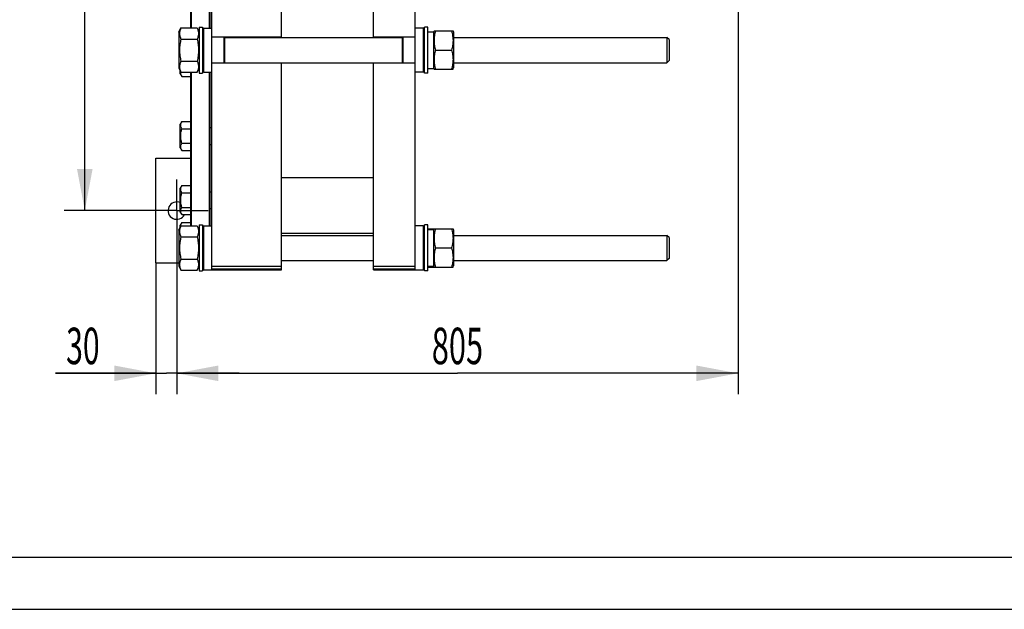
# Model space of a CAD drawing. Units: millimetres. Extents: x 0 to 6269, y -4 to 4433.
# Drawn here: x 1305 to 2717, y 0 to 845 of the extents above; entities that cross this region are included whole.
import ezdxf
from ezdxf.enums import TextEntityAlignment as Align

# ---------------------------------------------------------------- set-up
doc = ezdxf.new("R2010")
doc.units = ezdxf.units.MM
doc.header["$LTSCALE"] = 344.776119
doc.linetypes.add('CENTER', pattern=[0.6, 0.375, -0.075, 0.075, -0.075])
doc.layers.get('0').update_dxf_attribs({"linetype": 'CONTINUOUS'})
doc.layers.add('AXIS', color=7, linetype='CONTINUOUS')
doc.layers.add('DIMS', color=7, linetype='CONTINUOUS')
doc.dimstyles.new('DIMSTYLE_1', dxfattribs={"dimtxt": 52.238806, "dimasz": 59.701493, "dimexe": 2, "dimexo": 0, "dimgap": 0.875, "dimtad": 1, "dimdec": 0, "dimdsep": 46, "dimtxsty": 'Standard', "dimblk": '_FILLED', "dimblk1": '_FILLED', "dimblk2": '_FILLED', "dimcen": 0.09, "dimclrt": 5, "dimadec": 0, "dimazin": 0, "dimtp": 0.8, "dimtm": 0.8, "dimtfac": 1, "dimtdec": 0, "dimtofl": 0, "dimtmove": 0, "dimatfit": 3, "dimldrblk": '_FILLED', "dimfxl": 1, "dimtolj": 1, "dimarcsym": 0})
doc.dimstyles.new('DIMSTYLE_2', dxfattribs={"dimtxt": 52.238806, "dimasz": 59.701493, "dimexe": 2, "dimexo": 0, "dimgap": 0.875, "dimtad": 1, "dimdsep": 46, "dimtxsty": 'Standard', "dimblk": '_FILLED', "dimblk1": '_FILLED', "dimblk2": '_FILLED', "dimcen": 0.09, "dimclrt": 5, "dimadec": 0, "dimazin": 0, "dimtp": 0.8, "dimtm": 0.8, "dimtfac": 1, "dimtofl": 0, "dimtmove": 0, "dimatfit": 3, "dimldrblk": '_FILLED', "dimfxl": 1, "dimtolj": 1, "dimarcsym": 0})
doc.dimstyles.new('DIMSTYLE_5', dxfattribs={"dimtxt": 52.238806, "dimasz": 59.701493, "dimexe": 2, "dimexo": 0, "dimgap": 0.875, "dimtad": 1, "dimdsep": 46, "dimtxsty": 'Standard', "dimblk": '_FILLED', "dimblk1": '_FILLED', "dimblk2": '_FILLED', "dimcen": 0.09, "dimclrt": 5, "dimadec": 0, "dimazin": 0, "dimtp": 0.2, "dimtm": 0.2, "dimtfac": 1, "dimtofl": 0, "dimtmove": 0, "dimatfit": 3, "dimldrblk": '_FILLED', "dimfxl": 1, "dimtolj": 1, "dimarcsym": 0})

# ---------------------------------------------------------------- blocks, each defined once
blk = doc.blocks.new('_FILLED')
at = {"color": 0, "linetype": 'ByBlock'}
blk.add_solid([(0, 0), (-1, 0.1875), (-1, -0.1875)], dxfattribs=at)
blk = doc.blocks.new('*D7')
at = {"layer": 'DIMS', "color": 2, "linetype": 'Continuous'}
for p, q in [((1485.6, 1371.4), (1368.5, 1371.4)), ((1398.3, 1371.4), (1398.3, 971.4)), ((1398.3, 571.4), (1398.3, 971.4)), ((1485.6, 571.4), (1368.5, 571.4))]:
    blk.add_line(p, q, dxfattribs=at)
at = {"layer": 'DIMS', "color": 2, "linetype": 'Continuous', "xscale": 59.7014925373, "yscale": 59.7014925373, "zscale": 59.7014925373}
for p, rotation in [((1398.3, 1371.4), 90), ((1398.3, 571.4), 270)]:
    blk.add_blockref('_FILLED', p, dxfattribs=dict(at, rotation=rotation))
at = {"layer": 'DIMS', "color": 5, "linetype": 'Continuous', "width": 0.644531}
blk.add_text('800', height=52.24, rotation=90, dxfattribs=at).set_placement((1385.3, 971.4), align=Align.CENTER)
blk = doc.blocks.new('*D9')
at = {"layer": 'DIMS', "color": 2, "linetype": 'Continuous'}
for p, q in [((1530.3, 526.6), (1530.3, 308.4)), ((1500.3, 496.4), (1500.3, 308.4)), ((1500.3, 338.2), (1356.1, 338.2)), ((1356.1, 338.2), (1515.3, 338.2)), ((1619.9, 338.2), (1515.3, 338.2)), ((1530.3, 338.2), (1619.9, 338.2))]:
    blk.add_line(p, q, dxfattribs=at)
at = {"layer": 'DIMS', "color": 2, "linetype": 'Continuous', "xscale": 59.7014925373, "yscale": 59.7014925373, "zscale": 59.7014925373}
blk.add_blockref('_FILLED', (1500.3, 338.2), dxfattribs=at)
at = {"layer": 'DIMS', "color": 2, "linetype": 'Continuous', "xscale": 59.7014925373, "yscale": 59.7014925373, "zscale": 59.7014925373, "rotation": 180}
blk.add_blockref('_FILLED', (1530.3, 338.2), dxfattribs=at)
at = {"layer": 'DIMS', "color": 5, "linetype": 'Continuous', "width": 0.607422}
blk.add_text('30', height=52.24, dxfattribs=at).set_placement((1419.6, 351.3), align=Align.RIGHT)
blk = doc.blocks.new('*D10')
at = {"layer": 'DIMS', "color": 2, "linetype": 'Continuous'}
for p, q in [((2335.2, 926.6), (2335.2, 308.4)), ((1530.3, 526.6), (1530.3, 308.4)), ((1530.3, 338.2), (1932.8, 338.2)), ((2335.2, 338.2), (1932.8, 338.2))]:
    blk.add_line(p, q, dxfattribs=at)
at = {"layer": 'DIMS', "color": 2, "linetype": 'Continuous', "xscale": 59.7014925373, "yscale": 59.7014925373, "zscale": 59.7014925373, "rotation": 180}
blk.add_blockref('_FILLED', (1530.3, 338.2), dxfattribs=at)
at = {"layer": 'DIMS', "color": 2, "linetype": 'Continuous', "xscale": 59.7014925373, "yscale": 59.7014925373, "zscale": 59.7014925373}
blk.add_blockref('_FILLED', (2335.2, 338.2), dxfattribs=at)
at = {"layer": 'DIMS', "color": 5, "linetype": 'Continuous', "width": 0.619792}
blk.add_text('805', height=52.24, dxfattribs=at).set_placement((1932.8, 351.3), align=Align.CENTER)

msp = doc.modelspace()

# ---------------------------------------------------------------- linework, layer by layer
at = {"color": 7, "linetype": 'Continuous'}
for p, q in [((1580.331, 486.389), (1580.331, 1456.389)), ((1680.331, 819.389), (1680.331, 1123.389)), ((1577.331, 832.889), (1577.331, 1109.889)), ((1550.331, 833.143), (1550.331, 960.389)), ((1551.331, 833.143), (1551.331, 961.389)), ((1578.331, 832.889), (1578.331, 930.389)), ((1812.331, 819.389), (1812.331, 921.389)), ((1872.331, 486.389), (1872.331, 905.889)), ((1562.331, 834.389), (1562.331, 768.389)), ((1562.331, 834.389), (1567.331, 834.389)), ((1567.331, 834.389), (1567.331, 768.389)), ((1890.331, 834.389), (1885.331, 834.389)), ((1885.331, 768.389), (1885.331, 834.389)), ((1890.331, 768.389), (1890.331, 834.389)), ((1533.331, 826.939), (1536.224, 833.143)), ((1533.331, 826.939), (1533.331, 775.839)), ((1536.224, 833.143), (1559.438, 833.143)), ((1559.438, 833.143), (1562.331, 826.939)), ((1567.331, 831.289), (1568.931, 832.889)), ((1568.931, 769.889), (1568.931, 832.889)), ((1568.931, 832.889), (1580.331, 832.889)), ((1680.331, 819.889), (1580.331, 819.889)), ((1598.331, 782.889), (1598.331, 819.889)), ((1599.331, 782.889), (1599.331, 819.889)), ((1599.331, 819.389), (1853.331, 819.389)), ((1872.331, 819.889), (1812.331, 819.889)), ((1853.331, 819.889), (1853.331, 782.889)), ((1854.331, 819.889), (1854.331, 782.889)), ((1883.731, 832.889), (1872.331, 832.889)), ((1885.331, 831.289), (1883.731, 832.889)), ((1883.731, 832.889), (1883.731, 769.889)), ((1890.331, 827.639), (1898.331, 827.639)), ((1898.331, 826.939), (1899.24, 828.889)), ((1898.331, 827.639), (1898.331, 775.139)), ((1899.24, 828.889), (1926.422, 828.889)), ((1926.422, 828.889), (1927.331, 826.939)), ((1927.331, 826.939), (1927.331, 775.839)), ((1927.331, 819.389), (2233.33, 819.389)), ((2236.331, 816.388), (2233.33, 819.389)), ((2233.33, 819.389), (2233.331, 801.389)), ((1536.224, 817.266), (1559.438, 817.266)), ((2236.331, 816.388), (2236.331, 786.389)), ((1901.224, 801.389), (1924.438, 801.389)), ((2233.331, 801.389), (2233.33, 783.389)), ((1536.224, 785.512), (1559.438, 785.512)), ((1680.331, 782.889), (1580.331, 782.889)), ((1599.331, 783.389), (1853.331, 783.389)), ((1680.331, 486.389), (1680.331, 783.389)), ((1812.331, 486.389), (1812.331, 783.389)), ((1872.331, 782.889), (1812.331, 782.889)), ((1927.331, 783.389), (2233.33, 783.389)), ((2236.331, 786.389), (2233.33, 783.389)), ((1533.331, 775.839), (1536.224, 769.634)), ((1535.331, 767.347), (1535.331, 771.55)), ((1535.331, 767.347), (1537.458, 763.662)), ((1536.224, 769.634), (1559.438, 769.634)), ((1537.458, 763.662), (1550.331, 763.662)), ((1550.331, 549.643), (1550.331, 769.634)), ((1551.331, 549.643), (1551.331, 769.634)), ((1559.438, 769.634), (1562.331, 775.839)), ((1562.331, 768.389), (1567.331, 768.389)), ((1567.331, 771.489), (1568.931, 769.889)), ((1568.931, 769.889), (1580.331, 769.889)), ((1577.331, 549.389), (1577.331, 769.889)), ((1578.331, 549.389), (1578.331, 769.889)), ((1883.731, 769.889), (1872.331, 769.889)), ((1885.331, 771.489), (1883.731, 769.889)), ((1890.331, 768.389), (1885.331, 768.389)), ((1890.331, 775.139), (1895.584, 775.139)), ((1898.331, 775.839), (1899.24, 773.889)), ((1899.24, 773.889), (1926.422, 773.889)), ((1926.422, 773.889), (1927.331, 775.839)), ((1537.458, 699.115), (1535.331, 695.431)), ((1535.331, 661.231), (1535.331, 695.431)), ((1537.458, 699.115), (1550.331, 699.115)), ((1537.458, 688.723), (1550.331, 688.723)), ((1578.331, 690.331), (1580.331, 690.331)), ((1537.458, 667.938), (1550.331, 667.938)), ((1578.331, 666.331), (1580.331, 666.331)), ((1535.331, 661.231), (1537.458, 657.546)), ((1537.458, 657.546), (1550.331, 657.546)), ((1500.331, 496.389), (1500.331, 646.389)), ((1500.331, 646.389), (1550.331, 646.389)), ((1680.331, 618.889), (1812.331, 618.889)), ((1537.458, 607.216), (1535.331, 603.532)), ((1535.331, 569.332), (1535.331, 603.532)), ((1537.458, 607.216), (1550.331, 607.216)), ((1537.458, 596.824), (1550.331, 596.824)), ((1578.331, 598.432), (1580.331, 598.432)), ((1535.331, 569.332), (1537.458, 565.647)), ((1537.458, 576.039), (1550.331, 576.039)), ((1537.458, 565.647), (1550.331, 565.647)), ((1578.331, 574.432), (1580.331, 574.432)), ((1537.458, 554.159), (1535.331, 550.474)), ((1537.458, 554.159), (1550.331, 554.159)), ((1562.331, 550.889), (1567.331, 550.889)), ((1562.331, 550.889), (1562.331, 484.889)), ((1567.331, 550.889), (1567.331, 484.889)), ((1890.331, 550.889), (1885.331, 550.889)), ((1885.331, 484.889), (1885.331, 550.889)), ((1890.331, 484.889), (1890.331, 550.889)), ((1533.331, 543.439), (1536.224, 549.643)), ((1533.331, 543.439), (1533.331, 492.339)), ((1535.331, 547.728), (1535.331, 550.474)), ((1536.224, 549.643), (1559.438, 549.643)), ((1559.438, 549.643), (1562.331, 543.439)), ((1567.331, 547.789), (1568.931, 549.389)), ((1568.931, 549.389), (1580.331, 549.389)), ((1568.931, 486.389), (1568.931, 549.389)), ((1680.331, 538.889), (1812.331, 538.889)), ((1883.731, 549.389), (1872.331, 549.389)), ((1885.331, 547.789), (1883.731, 549.389)), ((1883.731, 549.389), (1883.731, 486.389)), ((1890.331, 545.389), (1926.422, 545.389)), ((1890.331, 544.139), (1898.331, 544.139)), ((1898.331, 543.439), (1899.24, 545.389)), ((1898.331, 544.139), (1898.331, 491.639)), ((1926.422, 545.389), (1927.331, 543.439)), ((1927.331, 543.439), (1927.331, 492.339)), ((1536.224, 533.766), (1559.438, 533.766)), ((1680.331, 535.889), (1812.331, 535.889)), ((1927.331, 535.889), (2233.33, 535.889)), ((2236.331, 532.888), (2233.33, 535.889)), ((2233.33, 535.889), (2233.331, 517.889)), ((2236.331, 532.888), (2236.331, 502.889)), ((1901.224, 517.889), (1924.438, 517.889)), ((2233.331, 517.889), (2233.33, 499.889)), ((1500.331, 496.389), (1533.331, 496.389)), ((1536.224, 502.012), (1559.438, 502.012)), ((1680.331, 499.889), (1812.331, 499.889)), ((1927.331, 499.889), (2233.33, 499.889)), ((2236.331, 502.889), (2233.33, 499.889)), ((1533.331, 492.339), (1536.224, 486.134)), ((1536.224, 486.134), (1559.438, 486.134)), ((1559.438, 486.134), (1562.331, 492.339)), ((1562.331, 484.889), (1567.331, 484.889)), ((1567.331, 487.989), (1568.931, 486.389)), ((1568.931, 486.389), (1680.331, 486.389)), ((1580.331, 491.817), (1680.331, 491.817)), ((1580.331, 487.932), (1680.331, 487.932)), ((1812.331, 491.817), (1872.331, 491.817)), ((1812.331, 487.932), (1872.331, 487.932)), ((1812.331, 486.389), (1883.731, 486.389)), ((1885.331, 487.989), (1883.731, 486.389)), ((1890.331, 484.889), (1885.331, 484.889)), ((1890.331, 491.639), (1895.584, 491.639)), ((1890.331, 490.389), (1926.422, 490.389)), ((1898.331, 492.339), (1899.24, 490.389)), ((1926.422, 490.389), (1927.331, 492.339)), ((298.507, 74.627), (6194.03, 74.627))]:
    msp.add_line(p, q, dxfattribs=at)
at = {"color": 4, "linetype": 'Continuous'}
msp.add_line((0, 0), (6268.657, 0), dxfattribs=at)
at = {"color": 7, "linetype": 'Continuous'}
msp.add_arc((1530.331, 571.389), 12.5, 66.420738, 332.654465, dxfattribs=at)
for centre, start_param, end_param in [((1898.331, 801.389), 4.60123598, 4.71238898), ((1895.583, 801.389), -1.64368989, -1.55199495), ((1898.331, 517.889), 4.60123598, 4.71238898), ((1895.583, 517.889), -1.64368989, -1.55199495)]:
    msp.add_ellipse(centre, major_axis=(72.121, 0), ratio=0.36397023, start_param=start_param, end_param=end_param, dxfattribs=at)
for points, knots in [([(1536.224, 833.143), (1535.632, 831.874), (1534.878, 829.921), (1534.333, 827.222), (1534.194, 825.204), (1534.333, 823.187), (1534.878, 820.488), (1535.632, 818.535), (1536.224, 817.266)], [0, 0, 0, 0, 0.25483591, 0.37819742, 0.5, 0.62180258, 0.74516409, 1, 1, 1, 1]), ([(1559.438, 833.143), (1560.03, 831.874), (1560.784, 829.921), (1561.329, 827.222), (1561.468, 825.204), (1561.329, 823.187), (1560.784, 820.488), (1560.03, 818.535), (1559.438, 817.266)], [0, 0, 0, 0, 0.25483591, 0.37819742, 0.5, 0.62180258, 0.74516409, 1, 1, 1, 1]), ([(1901.224, 828.889), (1900.619, 826.642), (1899.867, 823.229), (1899.332, 818.613), (1899.194, 815.139), (1899.332, 811.664), (1899.867, 807.049), (1900.619, 803.635), (1901.224, 801.389)], [0, 0, 0, 0, 0.2505375, 0.37535955, 0.5, 0.62464045, 0.7494625, 1, 1, 1, 1]), ([(1924.438, 828.889), (1925.043, 826.642), (1925.795, 823.229), (1926.33, 818.613), (1926.467, 815.139), (1926.33, 811.664), (1925.795, 807.049), (1925.043, 803.635), (1924.438, 801.389)], [0, 0, 0, 0, 0.2505375, 0.37535955, 0.5, 0.62464045, 0.7494625, 1, 1, 1, 1]), ([(1536.224, 817.266), (1535.617, 814.664), (1534.866, 810.718), (1534.332, 805.398), (1534.195, 801.389), (1534.332, 797.379), (1534.866, 792.059), (1535.617, 788.113), (1536.224, 785.512)], [0, 0, 0, 0, 0.24996987, 0.37498652, 0.5, 0.62501348, 0.75003013, 1, 1, 1, 1]), ([(1559.438, 817.266), (1560.045, 814.664), (1560.796, 810.718), (1561.33, 805.398), (1561.467, 801.389), (1561.33, 797.379), (1560.796, 792.059), (1560.045, 788.113), (1559.438, 785.512)], [0, 0, 0, 0, 0.24996987, 0.37498652, 0.5, 0.62501348, 0.75003013, 1, 1, 1, 1]), ([(1901.224, 801.389), (1900.619, 799.142), (1899.867, 795.729), (1899.332, 791.113), (1899.194, 787.639), (1899.332, 784.164), (1899.867, 779.549), (1900.619, 776.135), (1901.224, 773.889)], [0, 0, 0, 0, 0.2505375, 0.37535955, 0.5, 0.62464045, 0.7494625, 1, 1, 1, 1]), ([(1924.438, 801.389), (1925.043, 799.142), (1925.795, 795.729), (1926.33, 791.113), (1926.467, 787.639), (1926.33, 784.164), (1925.795, 779.549), (1925.043, 776.135), (1924.438, 773.889)], [0, 0, 0, 0, 0.2505375, 0.37535955, 0.5, 0.62464045, 0.7494625, 1, 1, 1, 1]), ([(1536.224, 785.512), (1535.632, 784.243), (1534.878, 782.29), (1534.333, 779.591), (1534.194, 777.573), (1534.333, 775.555), (1534.878, 772.856), (1535.632, 770.903), (1536.224, 769.634)], [0, 0, 0, 0, 0.25483591, 0.37819742, 0.5, 0.62180258, 0.74516409, 1, 1, 1, 1]), ([(1559.438, 785.512), (1560.03, 784.243), (1560.784, 782.29), (1561.329, 779.591), (1561.468, 777.573), (1561.329, 775.555), (1560.784, 772.856), (1560.03, 770.903), (1559.438, 769.634)], [0, 0, 0, 0, 0.25483591, 0.37819742, 0.5, 0.62180258, 0.74516409, 1, 1, 1, 1]), ([(1537.458, 763.662), (1537.159, 764.18), (1536.621, 765.224), (1536.049, 766.861), (1535.797, 768.534), (1535.872, 769.647), (1535.964, 770.191)], [0, 0, 0, 0, 0.26263216, 0.51432574, 0.75791699, 1, 1, 1, 1]), ([(1537.458, 688.723), (1537.218, 689.138), (1536.778, 689.974), (1536.259, 691.27), (1535.927, 692.587), (1535.813, 693.919), (1535.927, 695.251), (1536.259, 696.569), (1536.778, 697.864), (1537.218, 698.7), (1537.458, 699.115)], [0, 0, 0, 0, 0.13082638, 0.25725517, 0.37980266, 0.5, 0.62019734, 0.74274483, 0.86917362, 1, 1, 1, 1]), ([(1537.458, 667.938), (1536.971, 669.627), (1536.361, 672.201), (1535.926, 675.693), (1535.813, 678.331), (1535.926, 680.969), (1536.361, 684.46), (1536.971, 687.035), (1537.458, 688.723)], [0, 0, 0, 0, 0.24995716, 0.37498125, 0.5, 0.62501875, 0.75004284, 1, 1, 1, 1]), ([(1537.458, 657.546), (1537.218, 657.962), (1536.778, 658.797), (1536.259, 660.093), (1535.927, 661.41), (1535.813, 662.742), (1535.927, 664.074), (1536.259, 665.392), (1536.778, 666.687), (1537.218, 667.523), (1537.458, 667.938)], [0, 0, 0, 0, 0.13082638, 0.25725517, 0.37980266, 0.5, 0.62019734, 0.74274483, 0.86917362, 1, 1, 1, 1]), ([(1537.458, 596.824), (1537.218, 597.239), (1536.778, 598.075), (1536.259, 599.371), (1535.927, 600.688), (1535.813, 602.02), (1535.927, 603.352), (1536.259, 604.67), (1536.778, 605.965), (1537.218, 606.801), (1537.458, 607.216)], [0, 0, 0, 0, 0.13082638, 0.25725517, 0.37980266, 0.5, 0.62019734, 0.74274483, 0.86917362, 1, 1, 1, 1]), ([(1537.458, 576.039), (1536.971, 577.728), (1536.361, 580.302), (1535.926, 583.794), (1535.813, 586.432), (1535.926, 589.07), (1536.361, 592.561), (1536.971, 595.136), (1537.458, 596.824)], [0, 0, 0, 0, 0.24995716, 0.37498125, 0.5, 0.62501875, 0.75004284, 1, 1, 1, 1]), ([(1537.458, 565.647), (1537.218, 566.063), (1536.778, 566.898), (1536.259, 568.194), (1535.927, 569.511), (1535.813, 570.843), (1535.927, 572.175), (1536.259, 573.493), (1536.778, 574.788), (1537.218, 575.624), (1537.458, 576.039)], [0, 0, 0, 0, 0.13082638, 0.25725517, 0.37980266, 0.5, 0.62019734, 0.74274483, 0.86917362, 1, 1, 1, 1]), ([(1535.851, 548.846), (1535.845, 549.296), (1535.911, 550.207), (1536.239, 551.555), (1536.764, 552.88), (1537.213, 553.734), (1537.458, 554.159)], [0, 0, 0, 0, 0.24043668, 0.48539809, 0.7382037, 1, 1, 1, 1]), ([(1536.224, 549.643), (1535.632, 548.374), (1534.878, 546.421), (1534.333, 543.722), (1534.194, 541.704), (1534.333, 539.687), (1534.878, 536.988), (1535.632, 535.035), (1536.224, 533.766)], [0, 0, 0, 0, 0.25483591, 0.37819742, 0.5, 0.62180258, 0.74516409, 1, 1, 1, 1]), ([(1559.438, 549.643), (1560.03, 548.374), (1560.784, 546.421), (1561.329, 543.722), (1561.468, 541.704), (1561.329, 539.687), (1560.784, 536.988), (1560.03, 535.035), (1559.438, 533.766)], [0, 0, 0, 0, 0.25483591, 0.37819742, 0.5, 0.62180258, 0.74516409, 1, 1, 1, 1]), ([(1901.224, 545.389), (1900.619, 543.142), (1899.867, 539.729), (1899.332, 535.113), (1899.194, 531.639), (1899.332, 528.164), (1899.867, 523.549), (1900.619, 520.135), (1901.224, 517.889)], [0, 0, 0, 0, 0.2505375, 0.37535955, 0.5, 0.62464045, 0.7494625, 1, 1, 1, 1]), ([(1924.438, 545.389), (1925.043, 543.142), (1925.795, 539.729), (1926.33, 535.113), (1926.467, 531.639), (1926.33, 528.164), (1925.795, 523.549), (1925.043, 520.135), (1924.438, 517.889)], [0, 0, 0, 0, 0.2505375, 0.37535955, 0.5, 0.62464045, 0.7494625, 1, 1, 1, 1]), ([(1536.224, 533.766), (1535.617, 531.164), (1534.866, 527.218), (1534.332, 521.898), (1534.195, 517.889), (1534.332, 513.879), (1534.866, 508.559), (1535.617, 504.613), (1536.224, 502.012)], [0, 0, 0, 0, 0.24996987, 0.37498652, 0.5, 0.62501348, 0.75003013, 1, 1, 1, 1]), ([(1559.438, 533.766), (1560.045, 531.164), (1560.796, 527.218), (1561.33, 521.898), (1561.467, 517.889), (1561.33, 513.879), (1560.796, 508.559), (1560.045, 504.613), (1559.438, 502.012)], [0, 0, 0, 0, 0.24996987, 0.37498652, 0.5, 0.62501348, 0.75003013, 1, 1, 1, 1]), ([(1901.224, 517.889), (1900.619, 515.642), (1899.867, 512.229), (1899.332, 507.613), (1899.194, 504.139), (1899.332, 500.664), (1899.867, 496.049), (1900.619, 492.635), (1901.224, 490.389)], [0, 0, 0, 0, 0.2505375, 0.37535955, 0.5, 0.62464045, 0.7494625, 1, 1, 1, 1]), ([(1924.438, 517.889), (1925.043, 515.642), (1925.795, 512.229), (1926.33, 507.613), (1926.467, 504.139), (1926.33, 500.664), (1925.795, 496.049), (1925.043, 492.635), (1924.438, 490.389)], [0, 0, 0, 0, 0.2505375, 0.37535955, 0.5, 0.62464045, 0.7494625, 1, 1, 1, 1]), ([(1536.224, 502.012), (1535.632, 500.743), (1534.878, 498.79), (1534.333, 496.091), (1534.194, 494.073), (1534.333, 492.055), (1534.878, 489.356), (1535.632, 487.403), (1536.224, 486.134)], [0, 0, 0, 0, 0.25483591, 0.37819742, 0.5, 0.62180258, 0.74516409, 1, 1, 1, 1]), ([(1559.438, 502.012), (1560.03, 500.743), (1560.784, 498.79), (1561.329, 496.091), (1561.468, 494.073), (1561.329, 492.055), (1560.784, 489.356), (1560.03, 487.403), (1559.438, 486.134)], [0, 0, 0, 0, 0.25483591, 0.37819742, 0.5, 0.62180258, 0.74516409, 1, 1, 1, 1])]:
    msp.add_open_spline(points, degree=3, knots=knots, dxfattribs=at)
at = {"layer": 'AXIS', "color": 7, "linetype": 'CENTER'}
for q in [(1530.331, 616.165), (1485.555, 571.389), (1530.331, 526.612), (1575.107, 571.389)]:
    msp.add_line((1530.331, 571.389), q, dxfattribs=at)

# ---------------------------------------------------------------- dimensions: what is measured, and where the dimension line sits
at = {"layer": 'DIMS', "color": 2, "linetype": 'Continuous'}
dim = msp.add_linear_dim(base=(1398.323, 571.389), p1=(1485.555, 1371.389), p2=(1485.555, 571.389), angle=270, dimstyle='DIMSTYLE_2', dxfattribs=at)
dim.commit()
dim.dimension.update_dxf_attribs({"geometry": '*D7', "text_midpoint": (1398.323, 971.389), "dimtype": 160})
for base, p1, p2, dimstyle, picture, middle in [((2335.231, 338.241), (1530.331, 526.612), (2335.231, 926.612), 'DIMSTYLE_1', '*D10', (1932.781, 338.241)), ((1530.331, 338.241), (1500.331, 496.389), (1530.331, 526.612), 'DIMSTYLE_5', '*D9', (1387.86, 338.241))]:
    dim = msp.add_linear_dim(base=base, p1=p1, p2=p2, dimstyle=dimstyle, dxfattribs=at)
    dim.commit()
    dim.dimension.update_dxf_attribs({"geometry": picture, "text_midpoint": middle, "dimtype": 160})

doc.saveas('drawing.dxf')
